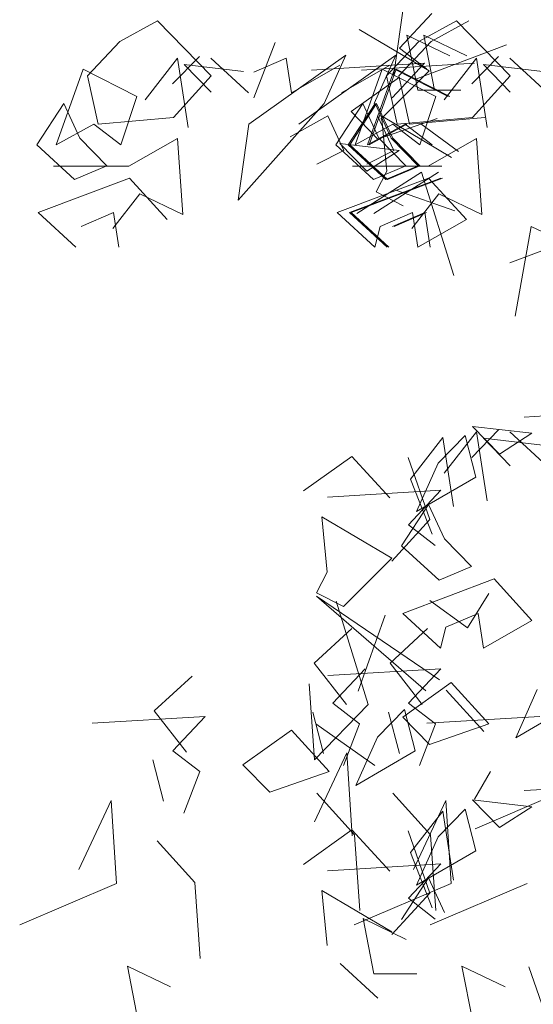
# Model space of a CAD drawing. Units: millimetres. Extents: x 1172 to 2372, y 472 to 752.
# Drawn here: x 1209 to 1210, y 572 to 574 of the extents above; entities that cross this region are included whole.
import ezdxf

# ---------------------------------------------------------------- set-up
doc = ezdxf.new("R2010")
doc.units = ezdxf.units.MM
doc.layers.add('---janpanah', color=3, linetype='Continuous', lineweight=13)
doc.layers.add('Green', color=62, linetype='Continuous')

# ---------------------------------------------------------------- blocks, each defined once
blk = doc.blocks.new('Tree 7')
at = {"layer": '---janpanah'}
for p, q in [((-2.0505, 4.0247), (-2.035, 4.1343)), ((-2.0421, 4.0628), (-1.9955, 4.1126)), ((-2.4459, 4.0725), (-2.3915, 4.1023)), ((-2.3915, 4.1023), (-2.3138, 4.0227)), ((-2.0144, 4.0725), (-1.96, 4.1023)), ((-1.9967, 4.0725), (-1.9423, 4.1023)), ((-1.96, 4.1023), (-1.8824, 4.0227)), ((-2.1003, 4.0898), (-1.9993, 4.0301)), ((-1.9694, 4.0518), (-2.0315, 4.0817)), ((-2.0315, 4.0817), (-2.016, 4.002)), ((-1.945, 4.0518), (-2.0071, 4.0817)), ((-2.0071, 4.0817), (-1.9916, 4.002)), ((-2.4925, 4.0227), (-2.4459, 4.0725)), ((-2.2525, 3.9913), (-2.2214, 4.071)), ((-2.061, 4.0227), (-2.0144, 4.0725)), ((-2.0433, 4.0227), (-1.9967, 4.0725)), ((-2.0033, 4.0329), (-2.0421, 4.0628)), ((-2.0199, 4.0176), (-1.8878, 4.0674)), ((-2.3627, 4.0481), (-2.4093, 3.9883)), ((-2.3307, 4.0509), (-2.3695, 4.0111)), ((-2.3472, 3.9485), (-2.3627, 4.0481)), ((-2.2601, 3.9983), (-2.3145, 4.0481)), ((-2.2595, 3.953), (-2.1197, 4.0525)), ((-2.2058, 4.0481), (-2.2524, 4.0282)), ((-2.198, 3.9983), (-2.2058, 4.0481)), ((-2.1874, 3.953), (-2.0476, 4.0525)), ((-2.1197, 4.0525), (-2.1507, 3.9828)), ((-2.0476, 4.0525), (-2.0787, 3.9828)), ((-1.9312, 4.0481), (-1.9778, 3.9883)), ((-1.8992, 4.0509), (-1.938, 4.0111)), ((-1.9157, 3.9485), (-1.9312, 4.0481)), ((-1.8287, 3.9983), (-1.883, 4.0481)), ((-2.3527, 4.039), (-2.3138, 3.9992)), ((-2.2672, 4.029), (-2.3527, 4.039)), ((-2.1281, 4.0381), (-2.198, 3.9983)), ((-2.006, 4.041), (-2.1691, 4.031)), ((-2.0561, 4.0381), (-2.126, 3.9983)), ((-1.934, 4.041), (-2.0971, 4.031)), ((-2.0526, 3.9912), (-2.006, 4.041)), ((-1.8358, 4.029), (-1.9212, 4.039)), ((-1.9212, 4.039), (-1.8824, 3.9992)), ((-2.5376, 3.9231), (-2.4987, 4.0326)), ((-2.4987, 4.0326), (-2.421, 3.9928)), ((-2.477, 3.953), (-2.4925, 4.0227)), ((-2.3138, 4.0227), (-2.3682, 3.9629)), ((-2.0423, 4.021), (-2.1122, 3.9713)), ((-2.1061, 3.9231), (-2.0672, 4.0326)), ((-2.0884, 3.9231), (-2.0495, 4.0326)), ((-2.0861, 3.9231), (-2.0472, 4.0326)), ((-1.9993, 4.0301), (-2.0692, 3.9604)), ((-2.0672, 4.0326), (-1.9896, 3.9928)), ((-2.0455, 3.953), (-2.061, 4.0227)), ((-2.0495, 4.0326), (-1.9719, 3.9928)), ((-2.0472, 4.0326), (-1.9695, 3.9928)), ((-2.0278, 3.953), (-2.0433, 4.0227)), ((-1.8824, 4.0227), (-1.9367, 3.9629)), ((-2.421, 3.9928), (-2.4443, 3.9231)), ((-2.016, 4.002), (-1.9539, 4.002)), ((-1.9896, 3.9928), (-2.0129, 3.9231)), ((-2.5267, 3.9828), (-2.5655, 3.9231)), ((-2.5034, 3.933), (-2.5267, 3.9828)), ((-2.1507, 3.9828), (-2.275, 3.8434)), ((-2.0952, 3.9828), (-2.134, 3.9231)), ((-2.0775, 3.9828), (-2.1163, 3.9231)), ((-2.0752, 3.9828), (-2.114, 3.9231)), ((-2.0719, 3.933), (-2.0952, 3.9828)), ((-2.0542, 3.933), (-2.0775, 3.9828)), ((-2.0519, 3.933), (-2.0752, 3.9828)), ((-2.3682, 3.9629), (-2.477, 3.953)), ((-2.1458, 3.9649), (-2.2002, 3.935)), ((-2.1225, 3.9151), (-2.1458, 3.9649)), ((-2.1122, 3.9713), (-2.0734, 3.9314)), ((-2.0505, 3.9151), (-2.0738, 3.9649)), ((-2.0604, 3.8852), (-2.0681, 3.9649)), ((-2.0681, 3.9649), (-1.9671, 3.9051)), ((-1.9367, 3.9629), (-2.0455, 3.953)), ((-1.919, 3.9629), (-2.0278, 3.953)), ((-2.4832, 3.953), (-2.5376, 3.9231)), ((-2.4443, 3.9231), (-2.4832, 3.953)), ((-2.275, 3.8434), (-2.2595, 3.953)), ((-2.0517, 3.953), (-2.1061, 3.9231)), ((-2.034, 3.953), (-2.0884, 3.9231)), ((-2.0317, 3.953), (-2.0861, 3.9231)), ((-2.0734, 3.9314), (-1.9879, 3.9613)), ((-2.0129, 3.9231), (-2.0517, 3.953)), ((-1.9952, 3.9231), (-2.034, 3.953)), ((-2.0114, 3.9537), (-1.957, 3.9139)), ((-2.5655, 3.9231), (-2.5111, 3.8733)), ((-2.4645, 3.8932), (-2.5034, 3.933)), ((-2.3627, 3.9322), (-2.4326, 3.8923)), ((-2.3549, 3.8226), (-2.3627, 3.9322)), ((-2.134, 3.9231), (-2.0797, 3.8733)), ((-2.0428, 3.9152), (-2.1282, 3.9252)), ((-2.1282, 3.9252), (-2.0894, 3.8853)), ((-2.1163, 3.9231), (-2.062, 3.8733)), ((-2.114, 3.9231), (-2.0596, 3.8733)), ((-2.033, 3.8932), (-2.0719, 3.933)), ((-2.0154, 3.8932), (-2.0542, 3.933)), ((-2.013, 3.8932), (-2.0519, 3.933)), ((-1.9312, 3.9322), (-2.0011, 3.8923)), ((-1.9234, 3.8226), (-1.9312, 3.9322)), ((-2.1613, 3.8952), (-2.1225, 3.9151)), ((-2.0894, 3.8853), (-2.0428, 3.9152)), ((-2.0893, 3.8952), (-2.0505, 3.9151)), ((-2.4326, 3.8923), (-2.5413, 3.8923)), ((-2.5111, 3.8733), (-2.4645, 3.8932)), ((-2.0011, 3.8923), (-2.1099, 3.8923)), ((-1.9834, 3.8923), (-2.0922, 3.8923)), ((-1.9811, 3.8923), (-2.0898, 3.8923)), ((-2.0797, 3.8733), (-2.033, 3.8932)), ((-2.062, 3.8733), (-2.0154, 3.8932)), ((-2.0596, 3.8733), (-2.013, 3.8932)), ((-2.0105, 3.884), (-2.1037, 3.8243)), ((-1.9861, 3.884), (-2.0793, 3.8243)), ((-2.0759, 3.8553), (-2.0604, 3.8852)), ((-1.9639, 3.7346), (-2.0105, 3.884)), ((-2.5637, 3.8255), (-2.4317, 3.8752)), ((-2.4317, 3.8752), (-2.3773, 3.8155)), ((-2.1322, 3.8255), (-2.0002, 3.8752)), ((-2.1145, 3.8255), (-1.9825, 3.8752)), ((-2.1122, 3.8255), (-1.9802, 3.8752)), ((-2.0002, 3.8752), (-1.9458, 3.8155)), ((-2.4559, 3.8027), (-2.4171, 3.8525)), ((-2.4171, 3.8525), (-2.3549, 3.8226)), ((-2.0371, 3.8354), (-2.0759, 3.8553)), ((-2.0477, 3.8578), (-1.9622, 3.8279)), ((-2.0244, 3.8027), (-1.9856, 3.8525)), ((-1.9856, 3.8525), (-1.9234, 3.8226)), ((-2.5093, 3.7757), (-2.5637, 3.8255)), ((-2.455, 3.8255), (-2.5016, 3.8055)), ((-2.4472, 3.7757), (-2.455, 3.8255)), ((-2.0779, 3.7757), (-2.1322, 3.8255)), ((-2.0602, 3.7757), (-2.1145, 3.8255)), ((-2.0578, 3.7757), (-2.1122, 3.8255)), ((-2.0235, 3.8255), (-2.0701, 3.8055)), ((-2.0058, 3.8255), (-2.0524, 3.8055)), ((-2.0035, 3.8255), (-2.0501, 3.8055)), ((-2.0157, 3.7757), (-2.0235, 3.8255)), ((-1.998, 3.7757), (-2.0058, 3.8255)), ((-1.9458, 3.8155), (-2.0157, 3.7757)), ((-2.0701, 3.8055), (-2.0779, 3.7757)), ((-1.883, 3.7529), (-1.751, 3.8027)), ((-1.8521, 3.8057), (-1.8754, 3.6762)), ((-1.79, 3.7758), (-1.8521, 3.8057)), ((-1.6995, 3.5406), (-1.8626, 3.5306)), ((-1.9312, 3.5093), (-1.9778, 3.4495)), ((-1.8992, 3.5121), (-1.938, 3.4723)), ((-1.9368, 3.5171), (-1.898, 3.4773)), ((-1.8514, 3.5072), (-1.9368, 3.5171)), ((-1.9157, 3.4097), (-1.9312, 3.5093)), ((-1.8287, 3.4595), (-1.883, 3.5093)), ((-1.9797, 3.501), (-2.0263, 3.4412)), ((-1.9477, 3.5038), (-1.9865, 3.464)), ((-1.9641, 3.4014), (-1.9797, 3.501)), ((-1.9321, 3.444), (-1.9477, 3.5038)), ((-1.9212, 3.5002), (-1.8824, 3.4604)), ((-1.8358, 3.4902), (-1.9212, 3.5002)), ((-1.898, 3.4773), (-1.8514, 3.5072)), ((-2.1108, 3.4739), (-2.1807, 3.4241)), ((-2.0564, 3.4142), (-2.1108, 3.4739)), ((-1.9987, 3.3827), (-2.0298, 3.4724)), ((-1.9865, 3.464), (-2.0176, 3.3943)), ((-2.0263, 3.4412), (-1.9952, 3.3616)), ((-2.0176, 3.3943), (-1.9321, 3.444)), ((-1.9828, 3.4251), (-2.1459, 3.4151)), ((-2.0294, 3.3753), (-1.9828, 3.4251)), ((-2.0006, 3.4047), (-2.0394, 3.3449)), ((-1.9773, 3.3549), (-2.0006, 3.4047)), ((-2.1542, 3.3867), (-2.0532, 3.327)), ((-2.1464, 3.3071), (-2.1542, 3.3867)), ((-2.0531, 3.323), (-1.9987, 3.3827)), ((-1.9906, 3.3454), (-2.0294, 3.3753)), ((-1.9385, 3.3151), (-1.9773, 3.3549)), ((-2.0394, 3.3449), (-1.9851, 3.2952)), ((-2.0532, 3.327), (-2.1231, 3.2573)), ((-1.9851, 3.2952), (-1.9385, 3.3151)), ((-2.1619, 3.2772), (-2.1464, 3.3071)), ((-2.0376, 3.2473), (-1.9056, 3.2971)), ((-1.9056, 3.2971), (-1.8512, 3.2374)), ((-2.1231, 3.2573), (-2.1619, 3.2772)), ((-2.004, 3.1357), (-2.1619, 3.2723)), ((-2.1619, 3.2723), (-1.9846, 3.1515)), ((-1.9443, 3.2264), (-1.9133, 3.2762)), ((-2.0872, 3.1159), (-2.1338, 3.2653)), ((-1.9987, 3.2662), (-1.9443, 3.2264)), ((-2.1017, 3.1353), (-2.0628, 3.2449)), ((-1.9833, 3.1975), (-2.0376, 3.2473)), ((-1.9289, 3.2473), (-1.9755, 3.2274)), ((-1.9211, 3.1975), (-1.9289, 3.2473)), ((-2.1111, 3.2255), (-2.1655, 3.1757)), ((-2.0016, 3.2255), (-2.0559, 3.1757)), ((-1.9755, 3.2274), (-1.9833, 3.1975)), ((-1.8512, 3.2374), (-1.9211, 3.1975)), ((-2.1655, 3.1757), (-2.1189, 3.1159)), ((-1.9825, 3.1677), (-2.1456, 3.1577)), ((-2.1386, 3.1179), (-2.092, 3.1677)), ((-2.0559, 3.1757), (-2.0093, 3.1159)), ((-2.0291, 3.1179), (-1.9825, 3.1677)), ((-2.3416, 3.1567), (-2.396, 3.1069)), ((-2.1726, 3.1458), (-2.1649, 3.0363)), ((-1.9677, 3.1477), (-2.0376, 3.098)), ((-1.9134, 3.088), (-1.9677, 3.1477)), ((-1.9748, 3.1368), (-1.9204, 3.077)), ((-1.8435, 3.1378), (-1.8745, 3.0681)), ((-2.1649, 3.0363), (-2.0872, 3.1159)), ((-2.0998, 3.088), (-2.1386, 3.1179)), ((-1.9902, 3.088), (-2.0291, 3.1179)), ((-1.8745, 3.0681), (-1.7891, 3.1179)), ((-2.3225, 3.0989), (-2.4856, 3.089)), ((-2.396, 3.1069), (-2.3494, 3.0472)), ((-2.3691, 3.0491), (-2.3225, 3.0989)), ((-2.152, 3.0453), (-2.1675, 3.1051)), ((-2.0351, 3.1089), (-2.074, 3.069)), ((-2.0424, 3.0453), (-2.0579, 3.1051)), ((-2.0376, 3.098), (-1.9988, 3.0581)), ((-2.0196, 3.0491), (-2.0351, 3.1089)), ((-1.8398, 3.0989), (-2.0029, 3.089)), ((-2.0776, 3.0282), (-2.1631, 3.088)), ((-2.1231, 3.0282), (-2.0998, 3.088)), ((-2.0135, 3.0282), (-1.9902, 3.088)), ((-1.9988, 3.0581), (-1.9134, 3.088)), ((-2.1982, 3.079), (-2.2681, 3.0292)), ((-2.1439, 3.0193), (-2.1982, 3.079)), ((-2.074, 3.069), (-2.105, 2.9993)), ((-2.3303, 3.0193), (-2.3691, 3.0491)), ((-2.1647, 2.9466), (-2.1181, 3.0462)), ((-2.1181, 3.0462), (-2.1103, 2.9267)), ((-2.105, 2.9993), (-2.0196, 3.0491)), ((-2.3825, 2.9766), (-2.398, 3.0363)), ((-2.2681, 3.0292), (-2.2293, 2.9894)), ((-2.3536, 2.9595), (-2.3303, 3.0193)), ((-2.2293, 2.9894), (-2.1439, 3.0193)), ((-1.9108, 3.0193), (-1.9341, 2.9794)), ((-1.7935, 2.9966), (-1.9333, 2.9369)), ((-1.6995, 3.0018), (-1.8626, 2.9918)), ((-2.1615, 2.988), (-2.1071, 2.9282)), ((-2.0519, 2.988), (-1.9975, 2.9282)), ((-2.5048, 2.8779), (-2.4581, 2.9775)), ((-2.4581, 2.9775), (-2.4504, 2.858)), ((-2.022, 2.8779), (-1.9754, 2.9775)), ((-1.9754, 2.9775), (-1.9676, 2.858)), ((-1.8514, 2.9684), (-1.9368, 2.9783)), ((-1.9368, 2.9783), (-1.898, 2.9385)), ((-1.898, 2.9385), (-1.8514, 2.9684)), ((-1.9797, 2.9622), (-2.0263, 2.9024)), ((-1.9477, 2.965), (-1.9865, 2.9252)), ((-1.9641, 2.8626), (-1.9797, 2.9622)), ((-1.9321, 2.9052), (-1.9477, 2.965)), ((-2.1108, 2.9351), (-2.1807, 2.8853)), ((-2.0564, 2.8754), (-2.1108, 2.9351)), ((-2.1071, 2.9282), (-2.0993, 2.8187)), ((-1.9987, 2.8439), (-2.0298, 2.9336)), ((-1.9975, 2.9282), (-1.9898, 2.8187)), ((-2.392, 2.9192), (-2.3376, 2.8595)), ((-1.9865, 2.9252), (-2.0176, 2.8554)), ((-2.0263, 2.9024), (-1.9952, 2.8228)), ((-2.0176, 2.8554), (-1.9321, 2.9052)), ((-1.9828, 2.8863), (-2.1459, 2.8763)), ((-2.0294, 2.8365), (-1.9828, 2.8863)), ((-2.4504, 2.858), (-2.5902, 2.7982)), ((-2.3376, 2.8595), (-2.3298, 2.7499)), ((-1.9676, 2.858), (-2.1075, 2.7982)), ((-2.0006, 2.8659), (-2.0394, 2.8061)), ((-1.9773, 2.8161), (-2.0006, 2.8659)), ((-1.8581, 2.858), (-1.9979, 2.7982)), ((-2.1464, 2.7683), (-2.1542, 2.8479)), ((-2.1542, 2.8479), (-2.0532, 2.7882)), ((-2.0531, 2.7842), (-1.9987, 2.8439)), ((-1.9906, 2.8066), (-2.0294, 2.8365)), ((-2.0948, 2.8072), (-2.0793, 2.7276)), ((-2.0326, 2.7773), (-2.0948, 2.8072)), ((-2.0735, 2.6925), (-2.1278, 2.7423)), ((-2.3727, 2.7086), (-2.4348, 2.7385)), ((-2.4348, 2.7385), (-2.4193, 2.6588)), ((-2.0793, 2.7276), (-2.0171, 2.7276)), ((-1.9521, 2.7385), (-1.9366, 2.6588)), ((-1.89, 2.7086), (-1.9521, 2.7385)), ((-1.8245, 2.6481), (-1.8556, 2.7377))]:
    blk.add_line(p, q, dxfattribs=at)

msp = doc.modelspace()

# ---------------------------------------------------------------- block references
at = {"layer": 'Green'}
msp.add_blockref('Tree 7', (1211.4927, 569.8076), dxfattribs=at)

doc.saveas('drawing.dxf')
